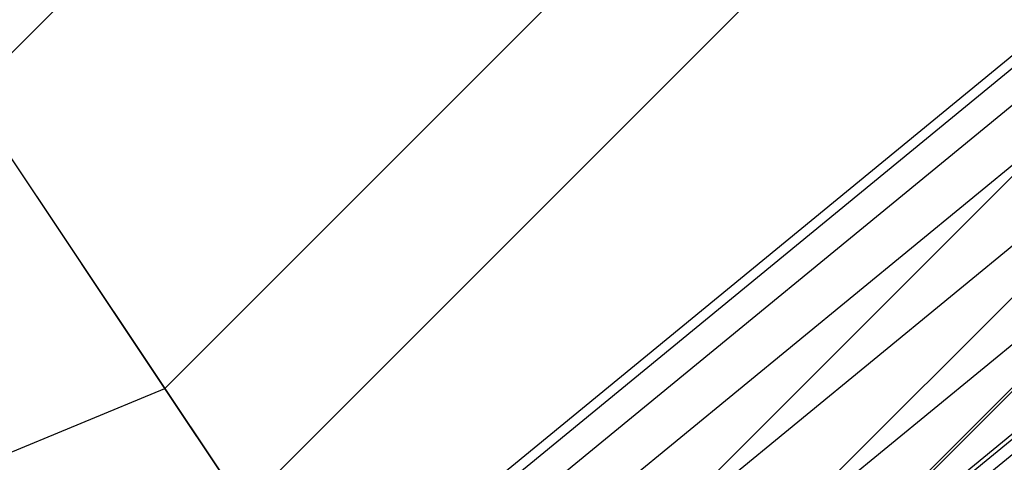
# Model space of a CAD drawing. Extents: x -1500 to 1500, y -3150 to 3150.
# Drawn here: x 182 to 260, y -296 to -261 of the extents above; entities that cross this region are included whole.
import ezdxf

# ---------------------------------------------------------------- set-up
doc = ezdxf.new("R2010")
doc.units = 0

msp = doc.modelspace()

# ---------------------------------------------------------------- linework, layer by layer
at = {"color": 0}
for p, q in [((178.217402, -266.721191, 509.841969), (266.721191, -178.217402, 509.841969)), ((193.714772, -289.914645, 555.621605), (289.914645, -193.714772, 555.621605)), ((199.961687, -299.263813, 541.548835), (299.263813, -199.961687, 541.548835)), ((213.873746, -320.08468, 589.011372), (320.08468, -213.873746, 589.011372)), ((217.715166, -325.833771, 588.804566), (325.833771, -217.715166, 588.804566)), ((220.570979, -330.107798, 575.62327), (330.107798, -220.570979, 575.62327)), ((220.692541, -330.289729, 582.852643), (330.289729, -220.692541, 582.852643)), ((193.714772, -289.914645, 555.621605), (172.442292, -258.078128, 524.550564)), ((262.336616, -262.336616, 632.164192), (206.116556, -308.475226, 632.164192)), ((262.88009, -262.88009, 639.967804), (206.543561, -309.114284, 639.967804)), ((262.88009, -262.88009, 624.360579), (206.543561, -309.114284, 624.360579)), ((264.489628, -264.489628, 647.471529), (207.808167, -311.0069, 647.471529)), ((264.489628, -264.489628, 616.856854), (207.808167, -311.0069, 616.856854)), ((178.217402, -266.721191, 509.841969), (199.961687, -299.263813, 541.548835)), ((267.103375, -267.103375, 654.387001), (209.861775, -314.080342, 654.387001)), ((267.103375, -267.103375, 609.941382), (209.861775, -314.080342, 609.941382)), ((270.620887, -270.620887, 660.448463), (212.625467, -318.216499, 660.448463)), ((270.620887, -270.620887, 603.87992), (212.625467, -318.216499, 603.87992)), ((274.906988, -274.906988, 665.422976), (215.993034, -323.25642, 665.422976)), ((274.906988, -274.906988, 598.905407), (215.993034, -323.25642, 598.905407)), ((68.023582, -341.97764, 555.621605), (193.714772, -289.914645, 555.621605)), ((213.873746, -320.08468, 589.011372), (193.714772, -289.914645, 555.621605))]:
    msp.add_line(p, q, dxfattribs=at)
at = {"color": 4}
for p, q in [((219.033564, -327.806895, 632.164192), (278.776848, -278.776848, 632.164192)), ((219.212373, -328.0745, 635.431955), (279.004428, -279.004428, 635.431955)), ((219.212373, -328.0745, 628.896429), (279.004428, -279.004428, 628.896429)), ((219.741926, -328.867033, 638.574139), (279.678422, -279.678422, 638.574139)), ((219.741926, -328.867033, 625.754244), (279.678422, -279.678422, 625.754244))]:
    msp.add_line(p, q, dxfattribs=at)

doc.saveas('drawing.dxf')
